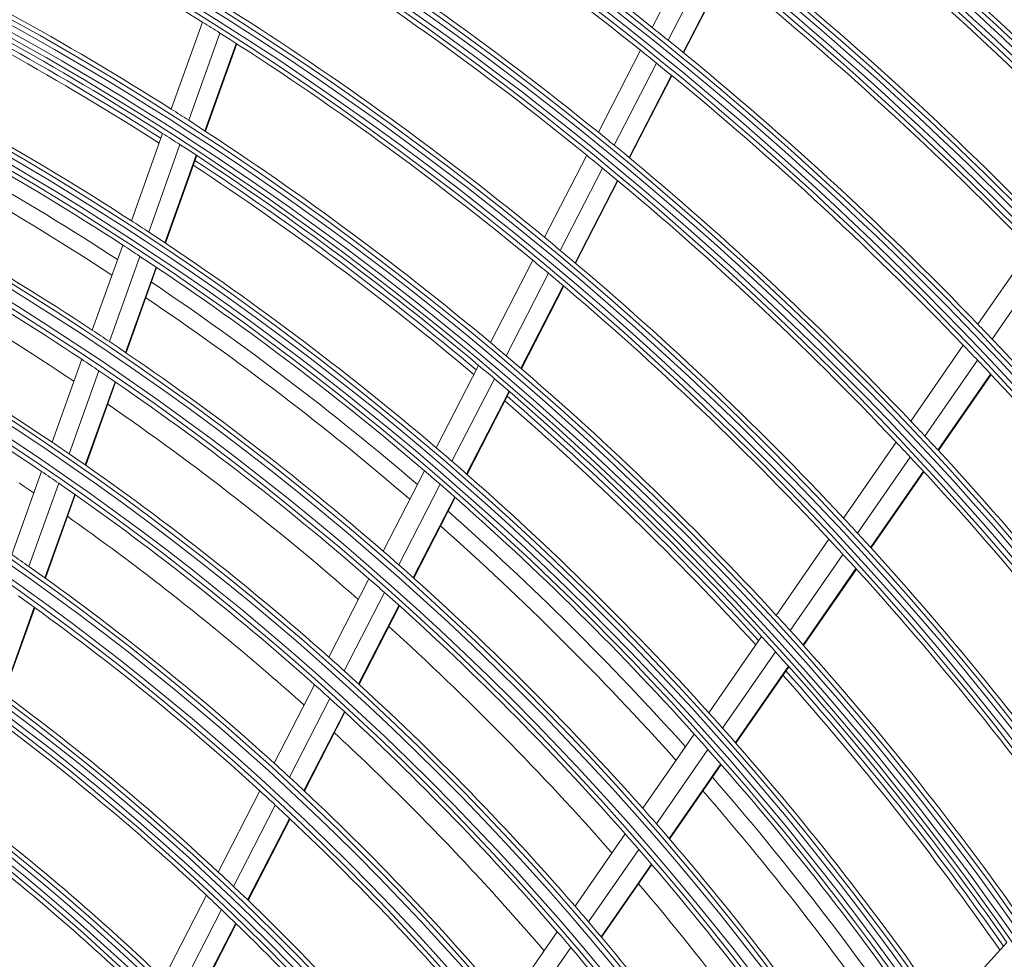
# Model space of a CAD drawing. Units: inches. Extents: x 0 to 7748, y 0 to 5526.
# Drawn here: x 2010 to 2108, y 2981 to 3074 of the extents above; entities that cross this region are included whole.
import ezdxf

# ---------------------------------------------------------------- set-up
doc = ezdxf.new("R2010")
doc.units = ezdxf.units.IN
doc.header["$MEASUREMENT"] = 0
doc.layers.add('1', color=7, linetype='Continuous', true_color=0xffffff)

msp = doc.modelspace()

# ---------------------------------------------------------------- linework, layer by layer
at = {"layer": '1', "color": 3, "linetype": 'Continuous', "lineweight": 0}
for p, q in [((2073.150343, 3073.645396), (2077.345041, 3081.806081)), ((2074.742194, 3072.367433), (2078.941971, 3080.537998)), ((2076.225195, 3071.162452), (2080.429836, 3079.342479)), ((2076.27792, 3071.119375), (2080.482723, 3079.299719)), ((2025.235695, 3065.50405), (2028.343977, 3074.183352)), ((2026.96415, 3064.398486), (2030.07714, 3073.090936)), ((2028.575746, 3063.352709), (2031.693257, 3072.057782)), ((2028.633066, 3063.315274), (2031.750682, 3072.020641)), ((2067.783755, 3063.204829), (2071.984355, 3071.376996)), ((2069.368678, 3061.913388), (2073.574744, 3070.096186)), ((2070.845049, 3060.695508), (2075.05628, 3068.888357)), ((2070.89748, 3060.65186), (2075.108943, 3068.845158)), ((2021.257052, 3054.394426), (2024.371462, 3063.090841)), ((2022.97903, 3053.270776), (2026.098556, 3061.981474)), ((2024.58435, 3052.207475), (2027.708792, 3060.931901)), ((2024.641463, 3052.169459), (2027.766024, 3060.894219)), ((2062.408851, 3052.748082), (2066.616037, 3060.933062)), ((2063.986301, 3051.442103), (2068.199385, 3059.638555)), ((2065.455439, 3050.210152), (2069.674108, 3058.41747)), ((2065.50763, 3050.166036), (2069.726527, 3058.373799)), ((2017.356448, 3043.502712), (2020.391011, 3051.976167)), ((2019.071525, 3042.359791), (2022.111506, 3050.848376)), ((2105.592022, 3044.090794), (2110.816017, 3051.634145)), ((2057.024632, 3042.273214), (2061.239198, 3050.472552)), ((2107.003447, 3042.615985), (2112.233768, 3050.16847)), ((2020.670192, 3041.277913), (2023.715364, 3049.780992)), ((2020.727024, 3041.239115), (2023.772366, 3049.742667)), ((2058.593995, 3040.9515), (2062.814945, 3049.163258)), ((2060.055302, 3039.704314), (2064.282382, 3047.927998)), ((2060.107246, 3039.659719), (2064.334469, 3047.883679)), ((2098.908579, 3034.440027), (2104.139924, 3041.993992)), ((2013.359345, 3032.34154), (2016.314735, 3040.593921)), ((2051.62993, 3031.777953), (2055.852806, 3039.993456)), ((2100.311376, 3032.952761), (2105.549528, 3040.516553)), ((2015.066707, 3031.177078), (2018.027868, 3039.445571)), ((2101.616151, 3031.552595), (2106.860736, 3039.125677)), ((2101.662451, 3031.502497), (2106.907352, 3039.076036)), ((2016.65789, 3030.074301), (2019.624586, 3038.358253)), ((2016.714489, 3030.034853), (2019.681379, 3038.319343)), ((2053.190511, 3030.439152), (2057.420322, 3038.668149)), ((2054.643308, 3029.175411), (2058.879786, 3037.417377)), ((2054.694955, 3029.130238), (2058.931655, 3037.372636)), ((2092.214778, 3024.774306), (2097.454326, 3032.340113)), ((2093.608269, 3023.2736), (2098.855161, 3030.850013)), ((2009.350892, 3021.148678), (2012.31482, 3029.424897)), ((2046.341042, 3021.488549), (2050.455652, 3029.493423)), ((2094.904037, 3021.860428), (2100.157884, 3029.446885)), ((2094.950039, 3021.8099), (2100.204221, 3029.396841)), ((2011.049771, 3019.960526), (2014.020048, 3028.254476)), ((2047.892266, 3020.131544), (2052.014222, 3028.150711)), ((2012.632768, 3018.834893), (2015.609146, 3027.145879)), ((2012.689036, 3018.79452), (2015.665622, 3027.106085)), ((2049.336042, 3018.850253), (2053.465037, 3026.883112)), ((2049.387324, 3018.804369), (2053.516548, 3026.837675)), ((2085.509378, 3015.091833), (2090.758116, 3022.670913)), ((2086.892796, 3013.576584), (2092.149486, 3021.167144)), ((2088.178811, 3012.149329), (2093.443135, 3019.750913)), ((2088.22449, 3012.098334), (2093.48899, 3019.700174)), ((2040.92131, 3010.944589), (2044.928568, 3018.740614)), ((2042.462073, 3009.567234), (2046.477155, 3017.37848)), ((2008.50474, 3007.30814), (2011.580302, 3015.896076)), ((2008.560695, 3007.266892), (2011.6365, 3015.855507)), ((2043.895701, 3008.266201), (2047.91829, 3016.09205)), ((2043.946667, 3008.219702), (2047.969518, 3016.04606)), ((2078.790922, 3005.39051), (2084.050009, 3012.984533)), ((2080.163403, 3003.859466), (2085.431128, 3011.465961)), ((2081.43882, 3002.416908), (2086.714847, 3010.035392)), ((2081.484148, 3002.365407), (2086.760376, 3009.984181)), ((2035.486188, 3000.370692), (2039.505023, 3008.189237)), ((2037.015448, 2998.970957), (2041.042891, 3006.806251)), ((2038.437978, 2997.648331), (2042.473694, 3005.49972)), ((2038.488495, 2997.600959), (2042.524492, 3005.452894)), ((2072.204245, 2995.879472), (2077.328499, 3003.278798)), ((2073.565072, 2994.331601), (2078.698476, 3001.744139)), ((2074.829255, 2992.872821), (2079.971424, 3000.298016)), ((2074.874109, 2992.820636), (2080.016564, 3000.246244)), ((2029.914582, 2989.531266), (2034.065521, 2997.606817)), ((2031.430833, 2988.106223), (2035.591587, 2996.20087)), ((2032.840723, 2986.759006), (2037.010923, 2994.872031)), ((2032.890815, 2986.710808), (2037.061345, 2994.824473)), ((2065.454616, 2986.133134), (2070.445177, 2993.339411)), ((2066.802416, 2984.566453), (2071.802721, 2991.786799)), ((2068.053961, 2983.089424), (2073.063614, 2990.323269)), ((2068.098422, 2983.036671), (2073.108401, 2990.270986)), ((2024.440671, 2978.881905), (2028.726468, 2987.219819)), ((2025.942748, 2977.429286), (2030.239767, 2985.789034)), ((2027.33894, 2976.055422), (2031.646736, 2984.436135)), ((2027.388482, 2976.006152), (2031.696701, 2984.387688)), ((2058.685822, 2976.359124), (2063.690799, 2983.586217)), ((2102.275295, 2975.683594), (2108.480609, 2982.5262)), ((2060.019296, 2974.771755), (2065.034996, 2982.014331))]:
    msp.add_line(p, q, dxfattribs=at)
for points in [[(2011.560435, 3027.265612), (2011.061952, 3027.605665), (2010.56274, 3027.944533), (2010.062801, 3028.28222)], [(2038.4729, 3006.141767), (2038.025934, 3006.541743), (2037.577963, 3006.940762), (2037.128987, 3007.33882), (2036.679005, 3007.735912), (2036.228024, 3008.132039), (2035.776046, 3008.527198), (2035.323073, 3008.92139), (2034.869106, 3009.314613), (2034.414145, 3009.706868), (2033.958193, 3010.098152), (2033.50125, 3010.488465), (2033.043317, 3010.877808), (2032.584397, 3011.266182), (2032.124487, 3011.653588), (2031.663582, 3012.040023), (2031.20168, 3012.425487), (2030.738776, 3012.809977), (2030.274865, 3013.193492), (2029.809946, 3013.576032), (2029.344016, 3013.957592), (2028.877084, 3014.338171), (2028.409151, 3014.717764), (2027.940221, 3015.09637), (2027.470295, 3015.473987), (2026.999375, 3015.850612), (2026.527464, 3016.226243), (2026.054563, 3016.600879), (2025.580678, 3016.974519), (2025.10581, 3017.347164), (2024.629955, 3017.718815), (2024.15311, 3018.089471), (2023.675272, 3018.459131), (2023.196439, 3018.827796), (2022.716606, 3019.195466), (2022.235771, 3019.562138), (2021.753927, 3019.92781), (2021.271076, 3020.292476), (2020.787219, 3020.656136), (2020.30236, 3021.018787), (2019.816501, 3021.380427), (2019.329644, 3021.741055), (2018.841793, 3022.100667), (2018.352944, 3022.459266), (2017.863168, 3022.816795), (2017.372619, 3023.173141), (2016.881316, 3023.528289), (2016.38926, 3023.882237), (2015.896457, 3024.234993), (2015.402908, 3024.586563), (2014.908616, 3024.936953)], [(2062.392032, 2981.67169), (2062.001954, 2982.126036), (2061.610705, 2982.579642), (2061.218278, 2983.032507), (2060.824668, 2983.484628), (2060.429869, 2983.936), (2060.033882, 2984.386616), (2059.636712, 2984.836473), (2059.238362, 2985.285563), (2058.838837, 2985.733884), (2058.438145, 2986.181434), (2058.036293, 2986.628213), (2057.633281, 2987.074221), (2057.229104, 2987.519457), (2056.823757, 2987.963918), (2056.417234, 2988.407603), (2056.009536, 2988.850508), (2055.600666, 2989.292633), (2055.190623, 2989.733974), (2054.779407, 2990.17453), (2054.36702, 2990.6143), (2053.953461, 2991.05328), (2053.538729, 2991.491469), (2053.122826, 2991.928864), (2052.705747, 2992.365464), (2052.28749, 2992.801267), (2051.868055, 2993.23627), (2051.447435, 2993.67048), (2051.025658, 2994.103867), (2050.602809, 2994.536348), (2050.178921, 2994.96789), (2049.753995, 2995.398496), (2049.328029, 2995.828163), (2048.901023, 2996.256888), (2048.472977, 2996.684667), (2048.043891, 2997.111496), (2047.613764, 2997.537372), (2047.182597, 2997.96229), (2046.750389, 2998.386248), (2046.31715, 2998.809245), (2045.882883, 2999.231281), (2045.447587, 2999.652357), (2045.011263, 3000.072471), (2044.573911, 3000.491622), (2044.135531, 3000.909811), (2043.696125, 3001.327036), (2043.25569, 3001.743296), (2042.814225, 3002.158584), (2042.371729, 3002.572902), (2041.928205, 3002.98625), (2041.483653, 3003.398628)]]:
    msp.add_lwpolyline(points, dxfattribs=at)
for radius in [277.804748, 277.308609, 276.191391, 275.695252, 266.304748, 265.808609, 264.691391, 264.195252, 254.804748, 254.308609, 253.191391, 252.695252, 243.054748, 242.558609, 241.941391, 241.445252, 231.554748, 231.058609, 230.441391, 229.945252, 220.054748, 219.558609, 218.941391, 218.445252, 208.554748, 208.058609, 207.441391, 206.945252, 197.054748, 196.558609, 195.941391, 195.445252, 185.554748, 185.058609, 184.441391, 183.945252, 174.054748, 173.558609, 172.941391, 172.445252]:
    msp.add_circle((1863.913136, 2811.385904), radius, dxfattribs=at)
for radius, start, end in [(287.941391, 6.65712043, 82.56013074), (288.558609, 7.63561443, 81.67406263), (299.441391, 17.23224734, 72.45866702), (300.058609, 17.60824926, 72.08956938), (310.941391, 23.10496661, 66.66941409), (311.558609, 23.36958399, 66.40762713), (322.441391, 27.50346593, 62.31137326), (323.058609, 27.71298205, 62.10348863), (333.941391, 31.08106851, 58.75887779), (334.558609, 31.25598331, 58.58505754), (345.441391, 34.11369934, 55.74380754), (346.058609, 34.26426481, 55.59404249), (356.941391, 36.75017452, 53.12052206), (357.558609, 36.88241794, 52.9888974), (368.441391, 39.08214897, 50.79893548), (287.445252, 8.29348072, 81.70651928), (289.054748, 10.2527023, 79.7472977), (298.945252, 17.92207356, 72.07792644), (300.554748, 18.847691, 71.152309), (310.445252, 23.61900856, 66.38099144), (312.054748, 24.28594615, 65.71405384), (321.945252, 27.93228767, 62.06771233), (323.554748, 28.46518442, 61.53481558), (333.445252, 31.45709193, 58.54290807), (335.054748, 31.9041371, 58.0958629), (344.945252, 34.45281833, 55.54718167), (346.554748, 34.83878432, 55.16121568), (356.445252, 37.0615554, 52.9384446), (358.054748, 37.40124276, 52.59875724), (367.945252, 39.37164118, 50.62835882), (333, 51.32966553, 58.19534198), (335.5, 51.41625556, 57.51340591), (367.5, 44.91869152, 50.35999803), (358.5, 44.65516852, 51.82975843), (310, 57.9660234, 65.08736893), (356, 44.57956127, 51.75178187), (324, 51.00664139, 58.14510146), (321.5, 50.91363289, 58.04915368), (301, 57.59127624, 64.70071497), (347, 44.29818769, 51.46157986), (298.5, 57.48306736, 64.58906117), (344.5, 44.21736995, 51.37822312), (298, 57.46201646, 64.18402364), (297.5, 57.4392994, 64.15955027), (312.5, 50.5661976, 57.69071987), (310, 57.58736893, 57.9660234), (335.5, 51.06763579, 51.41625556), (310, 50.4660234, 57.58736893), (335.5, 43.91625555, 51.06763579), (289.5, 57.07762455, 64.17068294), (333, 50.97831781, 51.32966553), (287, 56.96036415, 64.04967305), (333, 43.82966553, 50.97831781), (285.5, 56.89063252, 63.57769017), (301, 57.20071497, 57.59127624), (283.9, 56.81371201, 63.49469657), (301, 50.09127624, 57.20071497), (298.5, 57.08906117, 57.48306736), (324, 50.64510146, 51.00664139), (298.5, 49.98306736, 57.08906117), (324, 43.50664139, 50.64510146), (278.25, 56.53287398, 63.608481), (321.5, 50.54915368, 50.91363289), (297.5, 49.93958712, 56.66074509), (298, 49.96219888, 56.68420606), (321.5, 43.41363289, 50.54915368), (275.25, 56.3798607, 63.45055065), (273, 56.26416336, 62.91150846), (289.5, 56.67068294, 57.07762455), (289.5, 49.57762455, 56.67068294), (312.5, 50.19071987, 50.5661976), (287, 56.54967305, 56.96036415), (287, 49.46036415, 56.54967305), (312.5, 43.0661976, 50.19071987), (310, 50.08736893, 50.4660234), (266.75, 55.92703543, 62.98313355), (310, 42.9660234, 50.08736893), (285.5, 49.38991559, 56.07697325), (263.75, 55.76001654, 62.8107171), (283.9, 49.31342706, 55.99441162), (335.5, 43.56763579, 43.91625555), (278.25, 56.108481, 56.53287398), (278.25, 49.03287398, 56.108481), (301, 49.70071497, 50.09127624), (333, 43.47831781, 43.82966553), (335.5, 36.41625555, 43.56763579), (275.25, 55.95055065, 56.3798607), (298.5, 49.58906117, 49.98306736), (301, 42.59127624, 49.70071497), (333, 36.32966553, 43.47831781), (275.25, 48.8798607, 55.95055065), (298.5, 42.48306736, 49.58906117), (273, 48.7651039, 55.40996618), (297.5, 42.43987388, 49.16103185), (298, 42.46238226, 49.18438944), (324, 43.14510146, 43.50664139), (266.75, 55.48313355, 55.92703543), (321.5, 43.04915368, 43.41363289), (324, 36.00664139, 43.14510146), (266.75, 48.42703543, 55.48313355), (289.5, 49.17068294, 49.57762455), (289.5, 42.07762455, 49.17068294), (321.5, 35.91363289, 43.04915368), (263.75, 55.3107171, 55.76001654), (287, 49.04967305, 49.46036415), (263.75, 48.26001654, 55.3107171), (287, 41.96036415, 49.04967305), (285.5, 41.88919766, 48.57625531), (312.5, 42.69071987, 43.0661976), (283.9, 41.81314212, 48.49412668), (310, 42.58736893, 42.9660234), (312.5, 35.5661976, 42.69071987), (278.25, 48.608481, 49.03287398), (255.25, 54.799372, 55.26472854), (310, 35.4660234, 42.58736893), (255.25, 47.76472854, 54.799372), (278.25, 41.53287398, 48.608481), (275.25, 48.45055065, 48.8798607), (252.25, 47.58166288, 54.61035171), (275.25, 41.3798607, 48.45055065), (301, 42.20071497, 42.59127624), (273, 41.26356162, 47.91090672), (301, 35.09127624, 42.20071497), (298.5, 42.08906117, 42.48306736), (266.75, 47.98313355, 48.42703543), (298.5, 34.98306736, 42.08906117), (266.75, 40.92703543, 47.98313355), (297.5, 34.94016159, 41.66131957), (298, 34.96256468, 41.68457186), (243.5, 47.02095888, 54.03134124), (263.75, 47.8107171, 48.26001654), (263.75, 40.76001654, 47.8107171), (241, 46.85298055, 53.85785805), (289.5, 41.67068294, 42.07762455), (289.5, 34.57762455, 41.67068294), (287, 41.54967305, 41.96036415), (287, 34.46036415, 41.54967305), (255.25, 47.299372, 47.76472854), (255.25, 40.26472854, 47.299372), (285.5, 34.39075851, 41.07553638), (232, 46.21699686, 53.2009435), (252.25, 47.11035171, 47.58166288), (283.9, 34.31285717, 40.99384173), (252.25, 40.08166288, 47.11035171), (278.25, 41.108481, 41.53287398), (229.5, 46.03108953, 53.00889055), (278.25, 34.03287398, 41.108481), (275.25, 40.95055065, 41.3798607), (275.25, 33.8798607, 40.95055065), (243.5, 46.53134124, 47.02095888), (243.5, 39.52095888, 46.53134124), (273, 33.76450111, 40.41184621), (241, 46.35785805, 46.85298055), (266.75, 40.48313355, 40.92703543), (220.5, 45.32524758, 52.27959876), (241, 39.35298055, 46.35785805), (266.75, 33.42703543, 40.48313355), (218, 45.11832438, 52.06576513), (263.75, 40.3107171, 40.76001654), (263.75, 33.26001654, 40.3107171)]:
    msp.add_arc((1863.913136, 2811.385904), radius, start, end, dxfattribs=at)

doc.saveas('drawing.dxf')
